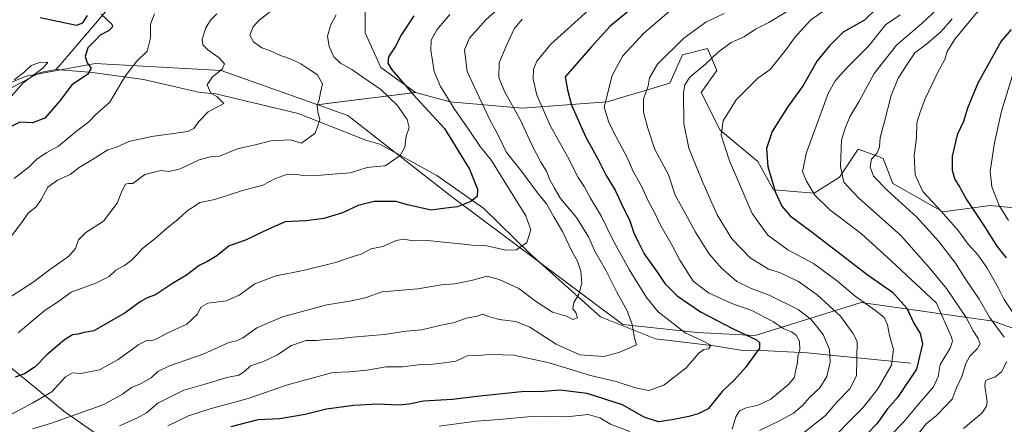
# Model space of a CAD drawing. Units: metres. Extents: x 661865 to 665328, y 4737272 to 4739666.
# Drawn here: x 662549 to 662918, y 4739114 to 4739266 of the extents above; entities that cross this region are included whole.
import ezdxf

# ---------------------------------------------------------------- set-up
doc = ezdxf.new("R2010")
doc.units = ezdxf.units.M
doc.header["$MEASUREMENT"] = 0
for name, color, linetype, lineweight in [('Arbolado forestal CxS', 92, 'Continuous', 0), ('Corriente natural lineal', 142, 'Continuous', 13), ('Curva de nivel maestra', 30, 'Continuous', 30), ('Curva de nivel normal', 30, 'Continuous', 0), ('Matorral CxS', 135, 'Continuous', 0)]:
    doc.layers.add(name, color=color, linetype=linetype, lineweight=lineweight)

# ---------------------------------------------------------------- blocks, each defined once
blk = doc.blocks.new('*U11')
at = {"layer": 'Matorral CxS', "color": 135, "linetype": 'Continuous', "lineweight": 0}
for points in [[(662678.6083, 4739278.4695, 793.8814), (662678.6083, 4739260.8009, 796.926), (662684.4951, 4739247.8441, 798.7082), (662697.4459, 4739238.4201, 800.4085), (662665.2743, 4739234.3671, 790.0518), (662660.7631, 4739233.7989, 789.3996), (662624.5075, 4739246.6203, 784.6277), (662577.3499, 4739249.2481, 775.2121), (662551.4481, 4739244.5367, 769.6989), (662531.4321, 4739236.2913, 768.9275)], [(662509.6853, 4739164.8441, 776.3142), (662565.5987, 4739118.9449, 807.7866), (662630.3313, 4739073.7377, 841.9717), (662644.4601, 4739061.9587, 849.8747), (662657.4111, 4739040.7559, 862.5658), (662711.1135, 4739010.4535, 887.254), (662785.9149, 4738979.5757, 915.0168), (662785.0799, 4738965.3891, 920.6512), (662775.8999, 4738957.0435, 917.5396), (662748.3611, 4738960.3829, 915.1357), (662733.3393, 4738964.5551, 907.771), (662712.4765, 4738984.5841, 896.7241), (662696.6197, 4738994.5991, 887.7639), (662670.7497, 4739007.9513, 874.6019), (662654.8939, 4739021.3045, 867.7298), (662631.5271, 4739033.8227, 856.4988), (662609.8295, 4739043.0029, 842.8571), (662590.6345, 4739054.6859, 835.3296), (662573.1097, 4739067.2041, 826.5698), (662549.7429, 4739077.2193, 814.6547), (662528.0451, 4739087.2337, 804.1784)]]:
    blk.add_polyline3d(points, dxfattribs=at)

msp = doc.modelspace()

# ---------------------------------------------------------------- linework, layer by layer
at = {"layer": 'Arbolado forestal CxS', "color": 92, "linetype": 'Continuous', "lineweight": 0}
for points in [[(662812.8293, 4739338.5407, 817.2403), (662811.6513, 4739331.4729, 813.6773), (662801.0553, 4739324.4061, 808.6295), (662797.5233, 4739324.4063, 808.3117), (662791.6365, 4739332.6511, 812.1172), (662782.2175, 4739333.8295, 811.2524), (662771.6207, 4739324.4067, 808.0203), (662759.8467, 4739316.1611, 805.6166), (662738.6549, 4739316.1615, 803.2305), (662719.8169, 4739310.2731, 799.0661), (662700.9781, 4739310.2735, 795.7107), (662690.3821, 4739306.7397, 793.8507), (662683.3183, 4739294.9601, 792.7485), (662678.6083, 4739278.4695, 793.8814), (662678.6083, 4739260.8009, 796.926), (662684.4951, 4739247.8441, 798.7082), (662697.4459, 4739238.4201, 800.4085)], [(662925.8561, 4739194.8335, 883.5145), (662912.9053, 4739196.0117, 877.4426), (662895.2443, 4739193.6561, 869.669), (662876.4065, 4739204.2573, 866.2214), (662872.8747, 4739213.6811, 865.3087), (662871.0205, 4739214.3769, 864.764), (662863.4557, 4739217.2153, 862.2993), (662856.3917, 4739206.6135, 858.8854), (662846.9729, 4739200.7239, 854.8208), (662831.6669, 4739201.9021, 849.3847), (662825.7799, 4739212.5041, 848.4024), (662811.6511, 4739224.2831, 843.9504), (662804.5871, 4739238.4179, 841.1538), (662810.4741, 4739246.6635, 840.746), (662808.8151, 4739250.5369, 839.5083), (662806.9421, 4739254.9095, 837.7933), (662797.5233, 4739252.5537, 836.096), (662792.8133, 4739241.9521, 836.7687), (662769.2655, 4739234.8857, 829.5334), (662737.4767, 4739232.5303, 816.1038), (662710.3969, 4739234.8869, 804.5649), (662697.4459, 4739238.4201, 800.4085), (662684.4951, 4739247.8441, 798.7082), (662678.6083, 4739260.8009, 796.926), (662678.6083, 4739278.4695, 793.8814)], [(662697.4459, 4739238.4201, 800.4085), (662710.3969, 4739234.8869, 804.5649), (662737.4767, 4739232.5303, 816.1038), (662769.2655, 4739234.8857, 829.5334), (662792.8133, 4739241.9521, 836.7687), (662797.5233, 4739252.5537, 836.096), (662806.9421, 4739254.9095, 837.7933), (662808.8151, 4739250.5369, 839.5083), (662810.4741, 4739246.6635, 840.746), (662804.5871, 4739238.4179, 841.1538), (662811.6511, 4739224.2831, 843.9504), (662825.7799, 4739212.5041, 848.4024), (662831.6669, 4739201.9021, 849.3847), (662846.9729, 4739200.7239, 854.8208), (662856.3917, 4739206.6135, 858.8854), (662863.4557, 4739217.2153, 862.2993), (662871.0205, 4739214.3769, 864.764), (662872.8747, 4739213.6811, 865.3087), (662876.4065, 4739204.2573, 866.2214), (662895.2443, 4739193.6561, 869.669), (662912.9053, 4739196.0117, 877.4426), (662925.8561, 4739194.8335, 883.5145)], [(662660.7631, 4739233.7989, 789.3996), (662624.5075, 4739246.6203, 784.6277), (662577.3499, 4739249.2481, 775.2121), (662551.4481, 4739244.5367, 769.6989), (662531.4321, 4739236.2913, 768.9275), (662511.4175, 4739218.6231, 765.946), (662498.4663, 4739195.0657, 762.5347), (662502.1745, 4739184.8729, 767.6396), (662509.6853, 4739164.8441, 776.3142), (662565.5987, 4739118.9449, 807.7866), (662630.3313, 4739073.7377, 841.9717), (662644.4601, 4739061.9587, 849.8747), (662657.4111, 4739040.7559, 862.5658), (662711.1135, 4739010.4535, 887.254), (662785.9149, 4738979.5757, 915.0168)], [(662531.4321, 4739236.2913, 768.9275), (662551.4481, 4739244.5367, 769.6989), (662577.3499, 4739249.2481, 775.2121), (662624.5075, 4739246.6203, 784.6277), (662660.7631, 4739233.7989, 789.3996), (662672.0811, 4739229.7955, 791.2074), (662710.3929, 4739199.7725, 798.2831), (662775.1483, 4739151.4773, 813.4449), (662803.1211, 4739148.4319, 821.3745), (662824.7619, 4739147.2545, 826.087), (662864.6287, 4739159.7205, 844.6973), (662914.0783, 4739152.6527, 864.6912), (662950.5769, 4739139.6953, 881.5238)], [(662660.7631, 4739233.7989, 789.3996), (662672.0811, 4739229.7955, 791.2074), (662710.3929, 4739199.7725, 798.2831), (662775.1483, 4739151.4773, 813.4449), (662803.1211, 4739148.4319, 821.3745), (662824.7619, 4739147.2545, 826.087), (662864.6287, 4739159.7205, 844.6973), (662914.0783, 4739152.6527, 864.6912), (662950.5769, 4739139.6953, 881.5238), (663007.0905, 4739116.1355, 914.4367), (663037.5051, 4739092.7875, 935.321), (663059.4799, 4739062.3925, 949.4332), (663057.3799, 4739029.9173, 953.9878), (663037.7019, 4738997.1653, 957.672), (663022.3959, 4738981.8531, 958.3976), (663004.7351, 4738978.3195, 955.2262), (662972.9465, 4738986.5659, 942.5712), (662945.8665, 4738981.8545, 938.2763), (662922.8857, 4738947.2347, 951.2202), (662911.5677, 4738937.1391, 953.0167), (662901.1269, 4738934.7385, 951.5988)], [(662922.8857, 4738947.2347, 951.2202), (662911.5677, 4738937.1391, 953.0167), (662901.1269, 4738934.7385, 951.5988), (662875.2091, 4738944.5239, 942.7945), (662832.8395, 4738958.2983, 931.0557), (662785.9149, 4738979.5757, 915.0168), (662711.1135, 4739010.4535, 887.254), (662657.4111, 4739040.7559, 862.5658), (662644.4601, 4739061.9587, 849.8747), (662630.3313, 4739073.7377, 841.9717), (662565.5987, 4739118.9449, 807.7866), (662509.6853, 4739164.8441, 776.3142)]]:
    msp.add_polyline3d(points, dxfattribs=at)
at = {"layer": 'Corriente natural lineal', "color": 142, "linetype": 'Continuous', "lineweight": 13}
for points in [[(662581.8801, 4739269.4001, 775.4744), (662562.7201, 4739247.0001, 770.4161)], [(662562.7201, 4739247.0001, 770.4161), (662556.7601, 4739245.9101, 769.8551), (662556.2301, 4739245.6801, 769.8361), (662536.7501, 4739235.2401, 768.4347)], [(662883.1901, 4739136.9301, 846.9903), (662844.3701, 4739140.8201, 830.7124), (662827.1701, 4739141.7101, 824.695), (662820.9701, 4739141.5001, 823.2026), (662809.3801, 4739143.4101, 820.4929), (662787.3901, 4739146.0401, 816.3218), (662766.7601, 4739154.3001, 811.5655), (662740.4901, 4739177.9601, 804.7439), (662723.0901, 4739194.9801, 800.3833), (662705.4401, 4739207.3501, 796.591), (662684.0101, 4739219.0401, 793.0335), (662678.8301, 4739220.4901, 792.2537), (662653.4701, 4739230.4801, 788.3773), (662622.5301, 4739237.8901, 784.6206), (662616.6901, 4739238.4101, 783.6335), (662595.3901, 4739243.2901, 780.7681), (662576.3101, 4739245.8601, 774.8346), (662562.7201, 4739247.0001, 770.4161)]]:
    msp.add_polyline3d(points, dxfattribs=at)
at = {"layer": 'Curva de nivel maestra', "color": 30, "linetype": 'Continuous', "lineweight": 30, "flags": 128}
for points, elevation in [([(662782.16, 4739272.9401), (662770.5, 4739263.2501), (662763.33, 4739255.3601), (662753.59, 4739244.3201), (662754.38, 4739239.4301), (662755.97, 4739233.6601), (662761.28, 4739221.6601), (662765.88, 4739213.2801), (662768.9, 4739207.3001), (662772.32, 4739201.8501), (662774.54, 4739196.8901), (662777.8, 4739190.2801), (662779.37, 4739185.8301), (662781.06, 4739182.1301), (662783.17, 4739177.9001), (662788.14, 4739170.8801), (662790.93, 4739166.7901), (662795.56, 4739162.1401), (662804.34, 4739156.1701), (662816.34, 4739149.8801), (662825.37, 4739145.7001), (662826.49, 4739144.6201), (662826.41, 4739142.5901), (662821.24, 4739135.3301), (662816.96, 4739130.6001), (662812.49, 4739126.2701), (662807.24, 4739119.8001), (662803.49, 4739117.9301), (662799.94, 4739116.9001), (662793.63, 4739115.7301), (662788.62, 4739114.9201), (662783.15, 4739116.7001), (662775.06, 4739121.2501), (662761.78, 4739125.5901), (662751.58, 4739126.7501), (662745.38, 4739126.3601), (662737.16, 4739126.2301), (662720.46, 4739124.4601), (662711.27, 4739123.2601), (662700.5, 4739122.6801), (662695.06, 4739121.5101), (662691.11, 4739121.1401), (662683.24, 4739121.5601), (662674.27, 4739121.0501), (662664.06, 4739119.7401), (662656.08, 4739117.7301), (662646.6, 4739116.0401), (662638.37, 4739115.6901), (662628.21, 4739113.0001)], 825), ([(662579.51, 4739267.8001), (662583.54, 4739264.0401), (662583.8, 4739263.0301), (662582.54, 4739261.6401), (662579.18, 4739259.8601), (662576.76, 4739257.4701), (662574.58, 4739255.1801), (662573.62, 4739251.8801), (662574.31, 4739249.5501), (662575.88, 4739247.5501), (662574.46, 4739245.2201), (662568.63, 4739241.2701), (662564.19, 4739235.3901), (662558.42, 4739228.8101), (662553.86, 4739227.1001), (662549.06, 4739227.2601), (662546.12, 4739225.7401)], 775), ([(662696.79, 4739267.2201), (662692.2, 4739260.2201), (662689.77, 4739255.5201), (662687.26, 4739251.7601), (662687.08, 4739249.4701), (662688.72, 4739246.7801), (662696.57, 4739237.6001), (662708.3, 4739224.8701), (662717.68, 4739209.6701), (662720.68, 4739202.2001), (662720.54, 4739199.3601), (662718.16, 4739197.5201), (662713.16, 4739195.5701), (662708.79, 4739195.0501), (662703.35, 4739194.2401), (662694.46, 4739196.2601), (662690.16, 4739197.5201), (662681.96, 4739197.5301), (662675.92, 4739196.0201), (662670.04, 4739193.3301), (662663.11, 4739191.2001), (662656.33, 4739190.3401), (662648.54, 4739189.9401), (662642.32, 4739187.1801), (662633.69, 4739183.1001), (662627.58, 4739180.8901), (662622.94, 4739177.1801), (662619.17, 4739174.9001), (662616.28, 4739173.5301), (662611.59, 4739169.9801), (662606.3, 4739166.8001), (662599.93, 4739162.5601), (662596.86, 4739161.4801), (662594.2, 4739159.9601), (662588.6, 4739155.7401), (662576.84, 4739149.0601), (662573.17, 4739148.4601), (662570.84, 4739147.7801), (662568.84, 4739147.5601), (662565.78, 4739145.7001), (662559.24, 4739140.0201), (662554.78, 4739135.4901), (662550.85, 4739132.9701), (662547.29, 4739131.6301)], 800), ([(662556.64, 4739266.5301), (662565.57, 4739264.7201), (662570.28, 4739263.6201), (662572.67, 4739264.5801), (662574.41, 4739267.2701)], 775), ([(662870.49, 4739270.0301), (662865.82, 4739265.5401), (662857.8, 4739261.0601), (662852.65, 4739255.8501), (662848.12, 4739250.3301), (662842.8, 4739241.0001), (662836.99, 4739232.9101), (662831.15, 4739223.8301), (662829.04, 4739217.4401), (662829.58, 4739210.6901), (662832.39, 4739200.9201), (662834.76, 4739195.7401), (662837.92, 4739192.2001), (662846.23, 4739186.0201), (662866.82, 4739170.1301), (662876.36, 4739163.5801), (662881.74, 4739157.6001), (662884.36, 4739151.9301), (662886.71, 4739148.0501), (662887.51, 4739144.2001), (662885.32, 4739134.7201), (662878.15, 4739124.0301), (662874.4, 4739119.8301), (662870.47, 4739114.2301), (662866.8, 4739110.4201)], 850), ([(662920.78, 4739261.9801), (662917.05, 4739257.6601), (662908.27, 4739241.8901), (662904.46, 4739232.5601), (662902.98, 4739227.5601), (662900.53, 4739222.5601), (662898.7, 4739214.5101), (662898.67, 4739209.3501), (662899.74, 4739205.8401), (662901.3, 4739203.2301), (662904.06, 4739198.2901), (662910.54, 4739188.5901), (662915.44, 4739180.8501), (662918.98, 4739176.3901)], 875)]:
    msp.add_lwpolyline(points, dxfattribs=dict(at, elevation=elevation))
at = {"layer": 'Curva de nivel normal', "color": 30, "linetype": 'Continuous', "lineweight": 0, "flags": 128}
for points, elevation in [([(662885.66, 4739110.0301), (662888.9, 4739114.1801), (662892.82, 4739117.3201), (662896.49, 4739121.0101), (662898.68, 4739123.4901), (662900.23, 4739127.4701), (662902.37, 4739131.9001), (662903.83, 4739136.8501), (662905.33, 4739139.6001), (662908.25, 4739142.4601), (662909.21, 4739144.2201), (662908.48, 4739146.1601), (662906.52, 4739149.0001), (662903.95, 4739154.0201), (662896.57, 4739164.9801), (662890.03, 4739172.8001), (662879.4, 4739184.8101), (662863.55, 4739198.9501), (662858.05, 4739204.7901), (662856.84, 4739210.7001), (662857.15, 4739220.6601), (662858.84, 4739225.6801), (662860.5, 4739229.5601), (662863.68, 4739234.8801), (662869.47, 4739245.5201), (662877.79, 4739256.1601), (662887.49, 4739264.3601), (662906, 4739281.8401)], 860), ([(662733.52, 4739274.5501), (662723.82, 4739265.6101), (662717.73, 4739258.7801), (662715.79, 4739254.4401), (662716.83, 4739246.2301), (662725.21, 4739228.3901), (662728.31, 4739222.7101), (662731.56, 4739215.9301), (662737.16, 4739208.9201), (662743.24, 4739200.8401), (662746.54, 4739196.6701), (662749.29, 4739191.7601), (662752.57, 4739186.2401), (662756.21, 4739178.7201), (662758.15, 4739175.2001), (662759.47, 4739171.4501), (662759.84, 4739166.9601), (662758.65, 4739162.8401), (662756.8, 4739159.6501), (662756.5, 4739157.3001), (662757.52, 4739155.9001), (662758.22, 4739153.9001), (662756.42, 4739153.3101), (662754.05, 4739154.5001), (662748.82, 4739156.0601), (662742.83, 4739159.8901), (662736.18, 4739164.9101), (662728.76, 4739168.2801), (662724.37, 4739169.5601), (662718.84, 4739168.0201), (662712.32, 4739166.7201), (662707.19, 4739166.2601), (662698.34, 4739164.8101), (662685, 4739163.6501), (662678.51, 4739161.4701), (662672.84, 4739160.1801), (662664.25, 4739158.8401), (662647.59, 4739154.3401), (662637.94, 4739150.1401), (662632.61, 4739146.2701), (662630.34, 4739145.2501), (662627.42, 4739144.7001), (662617.84, 4739140.2501), (662605.17, 4739135.9801), (662600.84, 4739133.8501), (662598.38, 4739131.4401), (662594.35, 4739129.1401), (662590.98, 4739127.8001), (662587.57, 4739125.2401), (662580.59, 4739121.4001), (662561.33, 4739114.6001), (662553.82, 4739112.3601)], 810), ([(662922.72, 4739154.0301), (662918.2, 4739160.8501), (662916.1, 4739165.0801), (662911.68, 4739172.8201), (662908.26, 4739177.5801), (662904.71, 4739181.5101), (662900.89, 4739186.7101), (662894.57, 4739193.9701), (662887.65, 4739201.2501), (662884.81, 4739207.5801), (662884.49, 4739214.7501), (662885.32, 4739221.4601), (662885.46, 4739227.1001), (662886.73, 4739231.0501), (662888.38, 4739235.7701), (662891.12, 4739241.2601), (662893.35, 4739245.9901), (662895.97, 4739250.7501), (662896.79, 4739253.7301), (662899.66, 4739258.4601), (662907.38, 4739267.8401), (662912.15, 4739272.1001), (662919.98, 4739276.6601)], 870), ([(662796.07, 4739271.8201), (662783.08, 4739260.6301), (662775.23, 4739252.1801), (662771.2, 4739244.8401), (662768.14, 4739232.8701), (662769.88, 4739227.1601), (662772.66, 4739221.7601), (662777.21, 4739213.2901), (662778.99, 4739209.0801), (662782.02, 4739203.5001), (662784.67, 4739197.8401), (662786.96, 4739193.6901), (662789.31, 4739188.7101), (662793.61, 4739181.3401), (662796.53, 4739175.6001), (662801.57, 4739167.6401), (662807.35, 4739163.2801), (662816.11, 4739159.2501), (662823.54, 4739156.6601), (662831.74, 4739152.4501), (662835.3, 4739149.8901), (662838.42, 4739148.6201), (662840.25, 4739147.4001), (662841.44, 4739145.2301), (662841.6, 4739141.8901), (662840.87, 4739139.5601), (662840.68, 4739137.2301), (662839.9, 4739133.8901), (662839.58, 4739131.6501), (662837.45, 4739129.0701), (662830.64, 4739123.4801), (662825.96, 4739121.1401), (662821.4, 4739120.1601), (662818.94, 4739119.0401), (662817.52, 4739116.8301), (662816.16, 4739112.2101)], 830), ([(662855.43, 4739110.3301), (662860.52, 4739115.6101), (662865.15, 4739120.2401), (662870.82, 4739127.3201), (662875.88, 4739136.1201), (662876.74, 4739142.0501), (662875.17, 4739147.2701), (662874.47, 4739151.3101), (662873.22, 4739153.9901), (662869.96, 4739156.7001), (662862.27, 4739162.0101), (662855.73, 4739167.6801), (662846.73, 4739174.3101), (662837.1, 4739179.3801), (662829.53, 4739184.9401), (662823.65, 4739193.0101), (662815.15, 4739212.7301), (662812.12, 4739222.4101), (662812.8, 4739227.7701), (662817.65, 4739235.7001), (662825.8, 4739243.7501), (662830.49, 4739247.0201), (662836.49, 4739254.5401), (662839.51, 4739258.9401), (662845.59, 4739265.4901), (662854.85, 4739272.0201)], 845), ([(662539.29, 4739114.2801), (662553.94, 4739122.0901), (662561.12, 4739126.1701), (662566.18, 4739131.7501), (662568.84, 4739133.3201), (662571.94, 4739133.0901), (662579, 4739134.4801), (662585.96, 4739138.2501), (662593.64, 4739143.9701), (662596.95, 4739145.6001), (662598.56, 4739145.4101), (662600.25, 4739145.8901), (662604.04, 4739148.0701), (662611.73, 4739151.5801), (662615.72, 4739155.3001), (662616.98, 4739157.8701), (662619.62, 4739159.3901), (662626.44, 4739160.2701), (662631.26, 4739162.3601), (662637.17, 4739166.6201), (662645.14, 4739169.6501), (662655.38, 4739171.7001), (662667.43, 4739174.6901), (662674.01, 4739176.9001), (662677.13, 4739177.7901), (662680.84, 4739179.7401), (662685.16, 4739180.7301), (662690.16, 4739182.9501), (662693, 4739183.3901), (662696.52, 4739182.8501), (662702.13, 4739182.9501), (662706.7, 4739182.3701), (662714.29, 4739181.6901), (662719.68, 4739181.0501), (662724.03, 4739180.9001), (662731.5, 4739179.2901), (662735.33, 4739179.3901), (662739.19, 4739182.1301), (662740.72, 4739186.8701), (662738.79, 4739192.1401), (662730.51, 4739205.4501), (662725.94, 4739212.9701), (662721.7, 4739218.1701), (662717.6, 4739224.3201), (662711.78, 4739232.5701), (662708.93, 4739237.3301), (662706.76, 4739240.6401), (662704.47, 4739246.3301), (662703.18, 4739254.2601), (662703.36, 4739258.0501), (662705.4, 4739261.8601), (662710.28, 4739267.6101)], 805), ([(662545.54, 4739161.7601), (662554.03, 4739167.2601), (662560.15, 4739171.9201), (662567.45, 4739177.0201), (662569.99, 4739179.9201), (662571.01, 4739183.2301), (662573.79, 4739185.8901), (662580.42, 4739190.2301), (662585.61, 4739196.9701), (662587.41, 4739201.6901), (662588.73, 4739204.0401), (662589.76, 4739204.2401), (662591.43, 4739204.2501), (662595.95, 4739207.6201), (662601.95, 4739209.1701), (662605.09, 4739208.8101), (662609.23, 4739209.7801), (662616.27, 4739213.1601), (662620.56, 4739214.3001), (662623.89, 4739214.4901), (662630.71, 4739217.2401), (662637.36, 4739218.7801), (662643.18, 4739220.2301), (662650.57, 4739220.6401), (662654.75, 4739219.4701), (662659.87, 4739223.1701), (662661.56, 4739228.2101), (662660.79, 4739231.2501), (662660.6, 4739233.5201), (662661.32, 4739235.6801), (662661.83, 4739238.3601), (662662.6, 4739241.6701), (662660.74, 4739245.0501), (662657.83, 4739246.8801), (662654.5, 4739249.1201), (662650.8, 4739250.8801), (662646.84, 4739252.2601), (662643.03, 4739254.0501), (662639.84, 4739255.1201), (662636.64, 4739257.4101), (662635.35, 4739259.8501), (662636.63, 4739263.0701), (662638.91, 4739265.6101), (662643.12, 4739268.8401)], 790), ([(662622.96, 4739267.9601), (662620.62, 4739265.4801), (662618.8, 4739262.6401), (662617.42, 4739258.3901), (662617.68, 4739256.2501), (662619.55, 4739254.3701), (662623.8, 4739251.3701), (662625.88, 4739249.1201), (662624.98, 4739247.2201), (662621.27, 4739244.2701), (662619.29, 4739241.3201), (662620.71, 4739238.2001), (662622.97, 4739236.9601), (662625.53, 4739234.2501), (662619.64, 4739231.2201), (662616.18, 4739227.5301), (662614.38, 4739224.8901), (662612.02, 4739223.8201), (662598.61, 4739221.8601), (662589.91, 4739219.9901), (662585.28, 4739217.9101), (662582.05, 4739216.9301), (662576.35, 4739213.2501), (662571.35, 4739210.2801), (662568, 4739207.6901), (662563.15, 4739205.5601), (662559.53, 4739202.8901), (662557.12, 4739198.2301), (662555.14, 4739195.5601), (662552.25, 4739193.2301), (662549.74, 4739189.5601), (662545.95, 4739184.7001)], 785), ([(662599.54, 4739267.8501), (662598.09, 4739264.0801), (662598.02, 4739258.9701), (662596.77, 4739253.9201), (662592.93, 4739250.1701), (662588.51, 4739244.5701), (662582.84, 4739234.8001), (662577.63, 4739230.1301), (662575, 4739227.4701), (662570.3, 4739223.8801), (662563.52, 4739218.3401), (662558.92, 4739215.7301), (662555.44, 4739213.4001), (662552.58, 4739210.5201), (662546.98, 4739206.1701)], 780), ([(662667.68, 4739267.5501), (662665.63, 4739263.5501), (662664.44, 4739259.5801), (662665.05, 4739255.6301), (662666.81, 4739251.8201), (662669.3, 4739249.4201), (662673.63, 4739247.0401), (662677.35, 4739244.4101), (662684.46, 4739239.5201), (662690.56, 4739233.6101), (662694.32, 4739228.2401), (662695.1, 4739225.3501), (662693.91, 4739222.0601), (662693.48, 4739217.9601), (662691.68, 4739214.7401), (662686.06, 4739210.9401), (662682.77, 4739210.6201), (662679.33, 4739210.2801), (662673.04, 4739208.2901), (662666.41, 4739207.8001), (662659.13, 4739207.2101), (662655.08, 4739207.3101), (662652.56, 4739207.8501), (662649.07, 4739207.6501), (662644.9, 4739206.1101), (662640.17, 4739203.7201), (662632.17, 4739201.4901), (662622.17, 4739198.2501), (662616.51, 4739197.1701), (662611.51, 4739193.8501), (662608.36, 4739190.7501), (662604.1, 4739187.4401), (662599.73, 4739183.5601), (662595.03, 4739179.8901), (662592.98, 4739177.5201), (662590.85, 4739175.3801), (662588.29, 4739173.5901), (662585.12, 4739171.8301), (662582.51, 4739169.4301), (662577.51, 4739166.9201), (662568.28, 4739163.5001), (662563.25, 4739159.8601), (662558.62, 4739156.7901), (662553.27, 4739152.3901), (662548.48, 4739148.2801)], 795), ([(662762.34, 4739269.2501), (662748.15, 4739256.5501), (662742.98, 4739250.2201), (662741.72, 4739247.2201), (662741.55, 4739243.4301), (662742.89, 4739237.3701), (662748.05, 4739225.8001), (662754.48, 4739214.3901), (662758.49, 4739206.5901), (662760.74, 4739203.1401), (662763.04, 4739198.7701), (662767.13, 4739191.9501), (662771.33, 4739183.4201), (662777.55, 4739172.0401), (662784.11, 4739161.6001), (662788.41, 4739156.1601), (662798.53, 4739148.3501), (662804.78, 4739145.4501), (662808.17, 4739143.6401), (662807.28, 4739142.2901), (662805.52, 4739142.0401), (662803.66, 4739140.6601), (662798.97, 4739135.2301), (662790.51, 4739128.6801), (662784.9, 4739126.6301), (662779.97, 4739127.6201), (662772.75, 4739130.0301), (662763.03, 4739132.2401), (662747.59, 4739137.0301), (662734.33, 4739139.8801), (662725.62, 4739140.2301), (662720.83, 4739139.8101), (662716.76, 4739139.6501), (662712.51, 4739137.7001), (662708.2, 4739137.0301), (662703.11, 4739136.4101), (662698.42, 4739136.2901), (662692.54, 4739135.5201), (662686.42, 4739135.5301), (662679.17, 4739134.3001), (662672.84, 4739133.7101), (662666.39, 4739133.3701), (662649.4, 4739128.7901), (662634.68, 4739123.7401), (662620.42, 4739119.8001), (662612.33, 4739117.1501), (662604.52, 4739113.4201)], 820), ([(662813.25, 4739267.9901), (662806.32, 4739264.8101), (662798.02, 4739258.8401), (662788.24, 4739248.9901), (662785.21, 4739243.9401), (662784.72, 4739240.9001), (662782.98, 4739235.8601), (662782.98, 4739231.0901), (662784.51, 4739225.0701), (662787.17, 4739217.0301), (662792.26, 4739207.5601), (662794.8, 4739199.8601), (662797.22, 4739195.6101), (662802.42, 4739186.0301), (662807.48, 4739178.0301), (662812.21, 4739172.4901), (662817.94, 4739167.5801), (662823.04, 4739165.0501), (662830.08, 4739162.4801), (662840.89, 4739157.0101), (662845.84, 4739153.3501), (662850.27, 4739147.7001), (662852.64, 4739142.0001), (662852.92, 4739137.2501), (662851.75, 4739131.9001), (662849.01, 4739127.6201), (662845.23, 4739124.0301), (662842.59, 4739121.0101), (662839.23, 4739118.2101), (662833.99, 4739115.3101), (662826.41, 4739111.7301)], 835), ([(662842.15, 4739110.1301), (662851.15, 4739117.3601), (662855.5, 4739122.2601), (662860.28, 4739127.2901), (662862.86, 4739132.2101), (662863.03, 4739145.1001), (662861.44, 4739148.1801), (662856.76, 4739154.5001), (662848.08, 4739162.5001), (662841.1, 4739167.5801), (662833.97, 4739170.9501), (662829.8, 4739172.2201), (662822.95, 4739176.3601), (662816.03, 4739183.6001), (662810.52, 4739192.5401), (662805.24, 4739204.6701), (662799.92, 4739217.5601), (662798.1, 4739226.7301), (662798, 4739238.4701), (662798.44, 4739241.3401), (662800.26, 4739244.2201), (662806.26, 4739249.2201), (662810.91, 4739253.5501), (662815.8, 4739257.1201), (662820.66, 4739259.3101), (662824.94, 4739262.1501), (662829.99, 4739264.7001), (662837.52, 4739269.2901)], 840), ([(662875.51, 4739109.7701), (662880.47, 4739114.8201), (662885.49, 4739120.8501), (662891.63, 4739128.0501), (662893.45, 4739131.8701), (662894.18, 4739136.4401), (662897.96, 4739142.6101), (662898.87, 4739145.2001), (662898.42, 4739146.7301), (662892.82, 4739159.3901), (662875.78, 4739175.3501), (662864.72, 4739185.4501), (662852.77, 4739194.4101), (662847.21, 4739199.8801), (662844.04, 4739205.1401), (662842.53, 4739208.7901), (662844.05, 4739215.9401), (662852.19, 4739238.0601), (662854.86, 4739242.8401), (662859, 4739247.3601), (662867.46, 4739255.9701), (662873.69, 4739263.7901), (662879.21, 4739267.4901)], 855), ([(662586.46, 4739113.4001), (662592.93, 4739116.2601), (662596.59, 4739118.2601), (662600.85, 4739121.9401), (662610.59, 4739126.8301), (662620.17, 4739129.5701), (662626.64, 4739131.5501), (662631.14, 4739132.4801), (662633.36, 4739133.8001), (662635.59, 4739135.9801), (662640.5, 4739137.6101), (662645.39, 4739139.9501), (662650.9, 4739143.5501), (662656.44, 4739145.3801), (662660.28, 4739145.3701), (662663.66, 4739145.7601), (662668.43, 4739146.0301), (662673.96, 4739146.7201), (662685.65, 4739147.6601), (662693.99, 4739148.9201), (662699.79, 4739149.4401), (662707.51, 4739151.3201), (662711.56, 4739152.1001), (662716.51, 4739153.7801), (662720.51, 4739154.6001), (662722.74, 4739155.2801), (662724.48, 4739154.5401), (662728.87, 4739153.2601), (662735.08, 4739152.4901), (662740.33, 4739150.4101), (662750.15, 4739144.0801), (662759.1, 4739140.0401), (662768.04, 4739139.4401), (662773.74, 4739140.8801), (662777.17, 4739142.4601), (662780.35, 4739143.7901), (662779.54, 4739146.4801), (662778.73, 4739151.4601), (662776.85, 4739156.5801), (662772.93, 4739163.6001), (662768.89, 4739171.5501), (662764.66, 4739178.9001), (662762.31, 4739184.2601), (662757.85, 4739191.5701), (662751.86, 4739198.7201), (662749.58, 4739202.5201), (662747.86, 4739205.6401), (662746.6, 4739208.9201), (662744.39, 4739212.3501), (662740.89, 4739219.0401), (662736.65, 4739228.2401), (662730.78, 4739238.8001), (662728.69, 4739244.0401), (662728.86, 4739249.5501), (662731.48, 4739255.8301), (662734.49, 4739262.3301), (662737.49, 4739265.8501)], 815), ([(662918.25, 4739146.6601), (662912.71, 4739154.1201), (662908.8, 4739160.8701), (662903.6, 4739168.6801), (662899.98, 4739174.3901), (662893.75, 4739182.4901), (662885.38, 4739191.6601), (662874.38, 4739201.6101), (662869.14, 4739207.0901), (662867.96, 4739210.4901), (662868.47, 4739213.3801), (662870.48, 4739215.5201), (662871.42, 4739217.8801), (662871.7, 4739221.5601), (662873.23, 4739227.0801), (662875.8, 4739237.2901), (662878.46, 4739243.7401), (662881.94, 4739249.2201), (662884.71, 4739253.2901), (662889.09, 4739256.5001), (662894.56, 4739261.2901), (662898.71, 4739265.9801)], 865), ([(662546.92, 4739243.1501), (662550.6, 4739245.9301), (662553.34, 4739248.4801), (662556.77, 4739249.8301), (662559.58, 4739249.7001), (662557.74, 4739247.5201), (662550.24, 4739241.9001), (662539.24, 4739229.4201)], 770), ([(662922.21, 4739247.6201), (662917.19, 4739231.4001), (662914.52, 4739219.6001), (662912.97, 4739208.9501), (662913.61, 4739203.0601), (662916.36, 4739195.9901), (662919.85, 4739190.4701)], 880), ([(662902.98, 4739112.4201), (662909.86, 4739118.2401), (662911.61, 4739120.8101), (662911.77, 4739122.4001), (662910.93, 4739128.4401), (662911.15, 4739130.3301), (662912.02, 4739130.7601), (662914.73, 4739131.6301), (662917.2, 4739133.7301), (662919.24, 4739137.5601)], 865), ([(662777.86, 4739111.2701), (662770.53, 4739114.1101), (662766.59, 4739116.4601), (662762.16, 4739117.6201), (662754.16, 4739116.8401), (662742.16, 4739117.1101), (662728.83, 4739115.8601), (662720.38, 4739115.1501), (662706.34, 4739113.3001)], 830)]:
    msp.add_lwpolyline(points, dxfattribs=dict(at, elevation=elevation))
at = {"layer": 'Matorral CxS', "color": 135, "linetype": 'Continuous', "lineweight": 0, "extrusion": (0.124944, -0.992164, 0.000153823), "elevation": -4619300.5935, "flags": 128}
msp.add_lwpolyline([(1249643.5861, 1510.9648), (1249611.1602, 1500.6081), (1249606.6133, 1499.9559)], dxfattribs=at)
at = {"layer": 'Matorral CxS', "color": 135, "linetype": 'Continuous', "lineweight": 0}
for points in [[(662812.8293, 4739338.5407, 817.2403), (662811.6513, 4739331.4729, 813.6773), (662801.0553, 4739324.4061, 808.6295), (662797.5233, 4739324.4063, 808.3117), (662791.6365, 4739332.6511, 812.1172), (662782.2175, 4739333.8295, 811.2524), (662771.6207, 4739324.4067, 808.0203), (662759.8467, 4739316.1611, 805.6166), (662738.6549, 4739316.1615, 803.2305), (662719.8169, 4739310.2731, 799.0661), (662700.9781, 4739310.2735, 795.7107), (662690.3821, 4739306.7397, 793.8507), (662683.3183, 4739294.9601, 792.7485), (662678.6083, 4739278.4695, 793.8814), (662678.6083, 4739260.8009, 796.926), (662684.4951, 4739247.8441, 798.7082), (662697.4459, 4739238.4201, 800.4085)], [(662950.5769, 4739139.6953, 881.5238), (662914.0783, 4739152.6527, 864.6912), (662864.6287, 4739159.7205, 844.6973), (662824.7619, 4739147.2545, 826.087), (662803.1211, 4739148.4319, 821.3745), (662775.1483, 4739151.4773, 813.4449), (662710.3929, 4739199.7725, 798.2831), (662672.0811, 4739229.7955, 791.2074), (662660.7631, 4739233.7989, 789.3996), (662665.2743, 4739234.3671, 790.0518), (662697.4459, 4739238.4201, 800.4085), (662710.3969, 4739234.8869, 804.5649), (662737.4767, 4739232.5303, 816.1038), (662769.2655, 4739234.8857, 829.5334), (662792.8133, 4739241.9521, 836.7687), (662797.5233, 4739252.5537, 836.096), (662806.9421, 4739254.9095, 837.7933), (662808.8151, 4739250.5369, 839.5083), (662810.4741, 4739246.6635, 840.746), (662804.5871, 4739238.4179, 841.1538), (662811.6511, 4739224.2831, 843.9504), (662825.7799, 4739212.5041, 848.4024), (662831.6669, 4739201.9021, 849.3847), (662846.9729, 4739200.7239, 854.8208), (662856.3917, 4739206.6135, 858.8854), (662863.4557, 4739217.2153, 862.2993), (662871.0205, 4739214.3769, 864.764), (662872.8747, 4739213.6811, 865.3087), (662876.4065, 4739204.2573, 866.2214), (662895.2443, 4739193.6561, 869.669), (662912.9053, 4739196.0117, 877.4426), (662925.8561, 4739194.8335, 883.5145)], [(662697.4459, 4739238.4201, 800.4085), (662710.3969, 4739234.8869, 804.5649), (662737.4767, 4739232.5303, 816.1038), (662769.2655, 4739234.8857, 829.5334), (662792.8133, 4739241.9521, 836.7687), (662797.5233, 4739252.5537, 836.096), (662806.9421, 4739254.9095, 837.7933), (662808.8151, 4739250.5369, 839.5083), (662810.4741, 4739246.6635, 840.746), (662804.5871, 4739238.4179, 841.1538), (662811.6511, 4739224.2831, 843.9504), (662825.7799, 4739212.5041, 848.4024), (662831.6669, 4739201.9021, 849.3847), (662846.9729, 4739200.7239, 854.8208), (662856.3917, 4739206.6135, 858.8854), (662863.4557, 4739217.2153, 862.2993), (662871.0205, 4739214.3769, 864.764), (662872.8747, 4739213.6811, 865.3087), (662876.4065, 4739204.2573, 866.2214), (662895.2443, 4739193.6561, 869.669), (662912.9053, 4739196.0117, 877.4426), (662925.8561, 4739194.8335, 883.5145)], [(662660.7631, 4739233.7989, 789.3996), (662624.5075, 4739246.6203, 784.6277), (662577.3499, 4739249.2481, 775.2121), (662551.4481, 4739244.5367, 769.6989), (662531.4321, 4739236.2913, 768.9275), (662511.4175, 4739218.6231, 765.946), (662498.4663, 4739195.0657, 762.5347), (662502.1745, 4739184.8729, 767.6396), (662509.6853, 4739164.8441, 776.3142), (662565.5987, 4739118.9449, 807.7866), (662630.3313, 4739073.7377, 841.9717), (662644.4601, 4739061.9587, 849.8747), (662657.4111, 4739040.7559, 862.5658), (662711.1135, 4739010.4535, 887.254), (662785.9149, 4738979.5757, 915.0168)], [(662660.7631, 4739233.7989, 789.3996), (662672.0811, 4739229.7955, 791.2074), (662710.3929, 4739199.7725, 798.2831), (662775.1483, 4739151.4773, 813.4449), (662803.1211, 4739148.4319, 821.3745), (662824.7619, 4739147.2545, 826.087), (662864.6287, 4739159.7205, 844.6973), (662914.0783, 4739152.6527, 864.6912), (662950.5769, 4739139.6953, 881.5238), (663007.0905, 4739116.1355, 914.4367), (663037.5051, 4739092.7875, 935.321), (663059.4799, 4739062.3925, 949.4332), (663057.3799, 4739029.9173, 953.9878), (663037.7019, 4738997.1653, 957.672), (663022.3959, 4738981.8531, 958.3976), (663004.7351, 4738978.3195, 955.2262), (662972.9465, 4738986.5659, 942.5712), (662945.8665, 4738981.8545, 938.2763), (662922.8857, 4738947.2347, 951.2202), (662911.5677, 4738937.1391, 953.0167), (662901.1269, 4738934.7385, 951.5988)]]:
    msp.add_polyline3d(points, dxfattribs=at)

# ---------------------------------------------------------------- block references
msp.add_blockref('*U11', (0, 0), dxfattribs=at)

doc.saveas('drawing.dxf')
